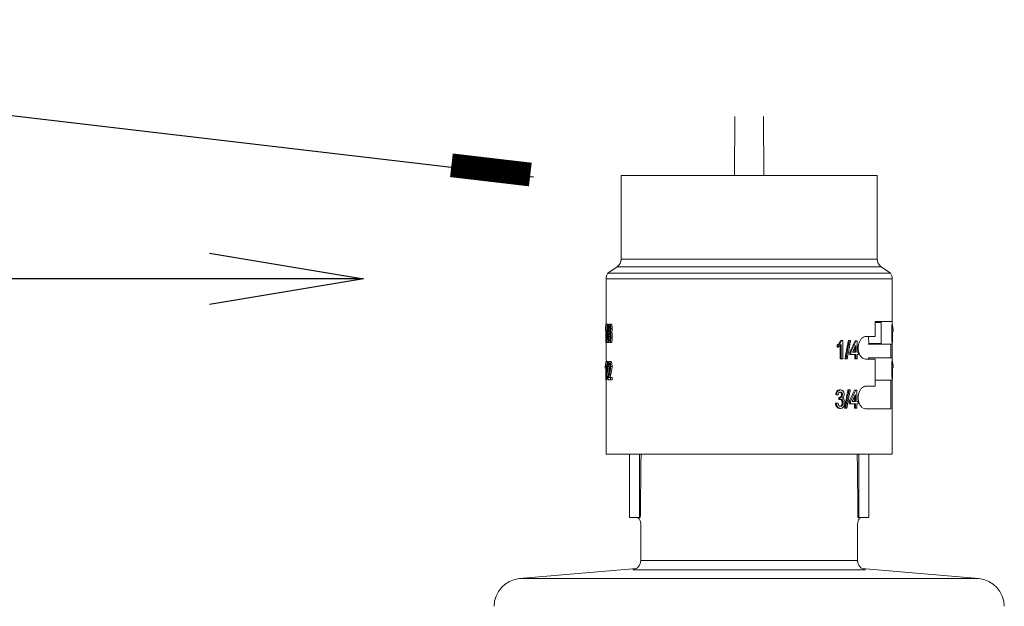
# Model space of a CAD drawing. Extents: x -0.8 to 18.7, y 3.3 to 16.
# Drawn here: x 9.7 to 10.5, y 15.4 to 15.9 of the extents above; entities that cross this region are included whole.
import ezdxf

# ---------------------------------------------------------------- set-up
doc = ezdxf.new("R2010")
doc.units = 0
doc.header["$MEASUREMENT"] = 0
for name, color, linetype in [('IRR-DETAIL', 7, 'CONTINUOUS'), ('TEXT_BUBBLE', 5, 'CONTINUOUS'), ('TEXT_LABEL', 5, 'CONTINUOUS')]:
    doc.layers.add(name, color=color, linetype=linetype)

msp = doc.modelspace()

# ---------------------------------------------------------------- linework, layer by layer
at = {"layer": 'IRR-DETAIL', "color": 7, "linetype": 'Continuous', "lineweight": 15}
for p, q in [((10.2943, 15.80148), (10.29419, 15.75195)), ((10.31868, 15.75195), (10.31857, 15.80148)), ((10.19848, 15.75195), (10.19848, 15.68136)), ((10.19848, 15.75195), (10.41438, 15.75195)), ((10.41438, 15.68136), (10.41438, 15.75195)), ((10.19848, 15.68136), (10.41438, 15.68136)), ((10.1951, 15.67486), (10.18731, 15.6694)), ((10.42556, 15.6694), (10.18731, 15.6694)), ((10.4123, 15.67486), (10.1951, 15.67486)), ((10.41777, 15.67486), (10.4123, 15.67486)), ((10.42556, 15.6694), (10.41777, 15.67486)), ((10.42708, 15.66473), (10.18578, 15.66473)), ((10.18578, 15.66473), (10.18578, 15.62868)), ((10.42708, 15.62856), (10.42708, 15.66473)), ((10.41263, 15.61606), (10.41263, 15.62876)), ((10.41263, 15.62876), (10.42708, 15.62876)), ((10.41794, 15.62806), (10.41263, 15.62806)), ((10.41794, 15.61917), (10.41794, 15.62806)), ((10.1851, 15.62088), (10.1851, 15.6227)), ((10.18548, 15.61115), (10.18548, 15.62315)), ((10.18572, 15.62656), (10.18697, 15.62656)), ((10.18572, 15.62656), (10.18572, 15.61115)), ((10.18732, 15.62656), (10.18701, 15.62656)), ((10.41794, 15.61028), (10.41794, 15.61917)), ((10.42744, 15.61068), (10.42744, 15.62042)), ((10.42781, 15.62042), (10.42781, 15.62224)), ((10.18653, 15.61115), (10.18627, 15.61115)), ((10.38537, 15.61269), (10.38449, 15.61269)), ((10.38537, 15.61269), (10.38537, 15.59728)), ((10.39204, 15.61269), (10.391, 15.61269)), ((10.39763, 15.6125), (10.3967, 15.6125)), ((10.39763, 15.6125), (10.39763, 15.60301)), ((10.40467, 15.61606), (10.41263, 15.61606)), ((10.40745, 15.61028), (10.41794, 15.61028)), ((10.40745, 15.60971), (10.40745, 15.61028)), ((10.18578, 15.60992), (10.18578, 15.5982)), ((10.38057, 15.60702), (10.38057, 15.60884)), ((10.38135, 15.60702), (10.38135, 15.60884)), ((10.38319, 15.59728), (10.38319, 15.60929)), ((10.38399, 15.59728), (10.38399, 15.60929)), ((10.39125, 15.60104), (10.39125, 15.60301)), ((10.39214, 15.60104), (10.39214, 15.60301)), ((10.39643, 15.60301), (10.39373, 15.60301)), ((10.39549, 15.60301), (10.39549, 15.6067)), ((10.39643, 15.60301), (10.39643, 15.60867)), ((10.39881, 15.60301), (10.39763, 15.60301)), ((10.39881, 15.60301), (10.39881, 15.60104)), ((10.42599, 15.60971), (10.4069, 15.60971)), ((10.42708, 15.60971), (10.42599, 15.60971)), ((10.42599, 15.60971), (10.42599, 15.59828)), ((10.42708, 15.59808), (10.42708, 15.6098)), ((10.18565, 15.59514), (10.18691, 15.59514)), ((10.18565, 15.59514), (10.18565, 15.57973)), ((10.18722, 15.59514), (10.18692, 15.59514)), ((10.38399, 15.59728), (10.38319, 15.59728)), ((10.38537, 15.59728), (10.38399, 15.59728)), ((10.38915, 15.59728), (10.38808, 15.59728)), ((10.39214, 15.60104), (10.39125, 15.60104)), ((10.39643, 15.60104), (10.39214, 15.60104)), ((10.39549, 15.59728), (10.39549, 15.60104)), ((10.39643, 15.59728), (10.39549, 15.59728)), ((10.39643, 15.59728), (10.39643, 15.60104)), ((10.39763, 15.59728), (10.39643, 15.59728)), ((10.39763, 15.60104), (10.39763, 15.59728)), ((10.39881, 15.60104), (10.39763, 15.60104)), ((10.41263, 15.59701), (10.40467, 15.59701)), ((10.42599, 15.59828), (10.4069, 15.59828)), ((10.40745, 15.59701), (10.40745, 15.59828)), ((10.41263, 15.57415), (10.41263, 15.59701)), ((10.42599, 15.59828), (10.42708, 15.59828)), ((10.18505, 15.58946), (10.18505, 15.59128)), ((10.18542, 15.57973), (10.18542, 15.59173)), ((10.42744, 15.58019), (10.42744, 15.58992)), ((10.42781, 15.58992), (10.42781, 15.59175)), ((10.18578, 15.57944), (10.18578, 15.517)), ((10.18644, 15.57973), (10.18619, 15.57973)), ((10.18957, 15.57973), (10.18733, 15.57973)), ((10.18957, 15.5817), (10.18785, 15.5817)), ((10.19079, 15.5817), (10.18957, 15.5817)), ((10.18957, 15.5817), (10.18957, 15.57973)), ((10.19079, 15.57973), (10.18957, 15.57973)), ((10.19079, 15.5817), (10.19079, 15.57973)), ((10.42599, 15.57923), (10.41263, 15.57923)), ((10.42599, 15.57923), (10.42599, 15.5551)), ((10.42708, 15.57923), (10.42599, 15.57923)), ((10.42708, 15.517), (10.42708, 15.57932)), ((10.39171, 15.57111), (10.39066, 15.57111)), ((10.39732, 15.57091), (10.39638, 15.57091)), ((10.39732, 15.57091), (10.39732, 15.56143)), ((10.40467, 15.57415), (10.41263, 15.57415)), ((10.39092, 15.55945), (10.39092, 15.56143)), ((10.39181, 15.55945), (10.39181, 15.56143)), ((10.39611, 15.56143), (10.39341, 15.56143)), ((10.39518, 15.56143), (10.39518, 15.56513)), ((10.39611, 15.56143), (10.39611, 15.56708)), ((10.39851, 15.56143), (10.39732, 15.56143)), ((10.39851, 15.56143), (10.39851, 15.55945)), ((10.38881, 15.5557), (10.38773, 15.5557)), ((10.39181, 15.55945), (10.39092, 15.55945)), ((10.39611, 15.55945), (10.39181, 15.55945)), ((10.39518, 15.5557), (10.39518, 15.55945)), ((10.39611, 15.5557), (10.39518, 15.5557)), ((10.39611, 15.5557), (10.39611, 15.55945)), ((10.39732, 15.5557), (10.39611, 15.5557)), ((10.39732, 15.55945), (10.39732, 15.5557)), ((10.39851, 15.55945), (10.39732, 15.55945)), ((10.42599, 15.5551), (10.40467, 15.5551)), ((10.18578, 15.517), (10.42708, 15.517)), ((10.20541, 15.517), (10.20541, 15.46354)), ((10.21398, 15.46354), (10.21398, 15.517)), ((10.39887, 15.517), (10.39887, 15.46354)), ((10.40745, 15.46354), (10.40745, 15.517)), ((10.21398, 15.46354), (10.20541, 15.46354)), ((10.2146, 15.46354), (10.21398, 15.46354)), ((10.39887, 15.46354), (10.39826, 15.46354)), ((10.39887, 15.46354), (10.40745, 15.46354)), ((10.21492, 15.4274), (10.21515, 15.4556)), ((10.39794, 15.4274), (10.39772, 15.4556)), ((10.21145, 15.42068), (10.11272, 15.41204)), ((10.40453, 15.41956), (10.20833, 15.41956)), ((10.21492, 15.4274), (10.39794, 15.4274)), ((10.50015, 15.41204), (10.40142, 15.42068)), ((10.11272, 15.41204), (10.30643, 15.41204)), ((10.30643, 15.41204), (10.50015, 15.41204))]:
    msp.add_line(p, q, dxfattribs=at)
for centre, radius, start, end in [((10.19054, 15.68136), 0.00794, 305, 0), ((10.42232, 15.68136), 0.00794, 180, 235), ((10.19372, 15.66473), 0.00794, 143.90098, 180), ((10.41914, 15.66473), 0.00794, 0, 36.09902), ((10.20725, 15.42716), 0.00768, 278.07748, 1.78398), ((10.40561, 15.42716), 0.00768, 178.21602, 261.92252), ((10.11477, 15.38851), 0.02362, 95, 179.5), ((10.49809, 15.38851), 0.02362, 0.5, 85)]:
    msp.add_arc(centre, radius, start, end, dxfattribs=at)
for points, knots in [([(10.1859, 15.62656), (10.18587, 15.62701), (10.1858, 15.62815), (10.18579, 15.62848), (10.18578, 15.62868)], [0, 0, 0, 0, 0.397333, 1, 1, 1, 1]), ([(10.42708, 15.62876), (10.42708, 15.62865), (10.42708, 15.62842), (10.42697, 15.62662), (10.42684, 15.624), (10.42675, 15.62086), (10.42675, 15.61769), (10.42682, 15.61479), (10.42694, 15.61233), (10.42705, 15.61051), (10.42709, 15.60978), (10.42708, 15.60973), (10.42708, 15.60971)], [0, 0, 0, 0, 0.11487, 0.22976, 0.343337, 0.450486, 0.550218, 0.646808, 0.745997, 0.851546, 0.96362, 1, 1, 1, 1]), ([(10.1851, 15.6227), (10.18518, 15.62319), (10.18536, 15.62416), (10.18549, 15.62576), (10.18556, 15.62656)], [0, 0, 0, 0, 0.501506, 1, 1, 1, 1]), ([(10.18748, 15.61568), (10.18748, 15.6161), (10.18749, 15.61694), (10.18759, 15.61813), (10.18778, 15.61912), (10.18796, 15.61944), (10.18806, 15.6196)], [0, 0, 0, 0, 0.249687, 0.499179, 0.749038, 1, 1, 1, 1]), ([(10.18756, 15.62267), (10.18757, 15.62319), (10.18759, 15.62398), (10.18771, 15.62491), (10.18782, 15.62551), (10.18797, 15.626), (10.1882, 15.62646), (10.1884, 15.62652), (10.18853, 15.62656)], [0, 0, 0, 0, 0.248129, 0.371826, 0.498136, 0.622776, 0.749053, 1, 1, 1, 1]), ([(10.18806, 15.6196), (10.18798, 15.61974), (10.18784, 15.62001), (10.18767, 15.62074), (10.18758, 15.62167), (10.18757, 15.62233), (10.18756, 15.62267)], [0, 0, 0, 0, 0.251383, 0.501411, 0.750694, 1, 1, 1, 1]), ([(10.18853, 15.61865), (10.18843, 15.61862), (10.18829, 15.61857), (10.18813, 15.61819), (10.18801, 15.61767), (10.1879, 15.61683), (10.18789, 15.61609), (10.18788, 15.61572)], [0, 0, 0, 0, 0.250801, 0.3751913, 0.5017275, 0.7508138, 1, 1, 1, 1]), ([(10.18854, 15.62478), (10.18847, 15.62476), (10.18835, 15.62473), (10.18822, 15.62449), (10.18813, 15.62423), (10.18806, 15.6239), (10.18799, 15.62339), (10.18798, 15.62295), (10.18798, 15.62266)], [0, 0, 0, 0, 0.251099, 0.377562, 0.502058, 0.62638, 0.752093, 1, 1, 1, 1]), ([(10.18921, 15.62266), (10.189, 15.62266), (10.18859, 15.62266), (10.18818, 15.62266), (10.18798, 15.62266)], [0, 0, 0, 0, 0.5, 1, 1, 1, 1]), ([(10.18798, 15.62266), (10.18798, 15.62251), (10.18798, 15.62221), (10.18801, 15.62176), (10.18806, 15.62135), (10.18812, 15.621), (10.18821, 15.62073), (10.18835, 15.62048), (10.18847, 15.62045), (10.18854, 15.62043)], [0, 0, 0, 0, 0.124608, 0.249119, 0.37538, 0.498698, 0.621108, 0.747151, 1, 1, 1, 1]), ([(10.18853, 15.62656), (10.18874, 15.62656), (10.18915, 15.62656), (10.18956, 15.62656), (10.18976, 15.62656)], [0, 0, 0, 0, 0.5, 1, 1, 1, 1]), ([(10.18853, 15.62656), (10.18867, 15.62652), (10.18888, 15.62645), (10.18914, 15.62599), (10.18932, 15.62549), (10.18946, 15.62488), (10.18961, 15.62395), (10.18963, 15.62315), (10.18965, 15.62262)], [0, 0, 0, 0, 0.250908, 0.37689, 0.50189, 0.628878, 0.751892, 1, 1, 1, 1]), ([(10.18926, 15.61566), (10.18925, 15.61604), (10.18923, 15.6168), (10.1891, 15.61766), (10.18895, 15.61819), (10.18878, 15.61857), (10.18863, 15.61862), (10.18853, 15.61865)], [0, 0, 0, 0, 0.2491082, 0.4980658, 0.625654, 0.7491493, 1, 1, 1, 1]), ([(10.18915, 15.62257), (10.18914, 15.62272), (10.18914, 15.62301), (10.18911, 15.62345), (10.18905, 15.62384), (10.18897, 15.62419), (10.18888, 15.62447), (10.18873, 15.62473), (10.18862, 15.62476), (10.18854, 15.62478)], [0, 0, 0, 0, 0.124578, 0.249089, 0.372635, 0.498744, 0.621511, 0.750206, 1, 1, 1, 1]), ([(10.18854, 15.62043), (10.18862, 15.62045), (10.18874, 15.62048), (10.18888, 15.62071), (10.18897, 15.62098), (10.18905, 15.62132), (10.18913, 15.62183), (10.18914, 15.62227), (10.18915, 15.62257)], [0, 0, 0, 0, 0.2510967, 0.3798079, 0.5020015, 0.6274027, 0.7518699, 1, 1, 1, 1]), ([(10.18965, 15.62262), (10.18964, 15.62229), (10.18963, 15.62164), (10.18951, 15.62073), (10.18934, 15.62014), (10.18919, 15.6198), (10.18911, 15.61966), (10.18907, 15.6196)], [0, 0, 0, 0, 0.249141, 0.498318, 0.748283, 0.874031, 1, 1, 1, 1]), ([(10.18907, 15.6196), (10.18927, 15.6196), (10.18968, 15.6196), (10.19008, 15.6196), (10.19029, 15.6196)], [0, 0, 0, 0, 0.499997, 1, 1, 1, 1]), ([(10.18907, 15.6196), (10.18917, 15.61942), (10.18938, 15.61906), (10.18961, 15.61806), (10.18974, 15.61688), (10.18976, 15.61605), (10.18976, 15.61563)], [0, 0, 0, 0, 0.250994, 0.500856, 0.75041, 1, 1, 1, 1]), ([(10.18976, 15.62656), (10.1899, 15.62652), (10.19011, 15.62645), (10.19037, 15.62598), (10.19054, 15.62549), (10.19068, 15.62488), (10.19083, 15.62395), (10.19085, 15.62315), (10.19087, 15.62262)], [0, 0, 0, 0, 0.249695, 0.375257, 0.500142, 0.627229, 0.750636, 1, 1, 1, 1]), ([(10.19087, 15.62262), (10.19086, 15.62229), (10.19085, 15.62164), (10.19073, 15.62073), (10.19056, 15.62014), (10.19041, 15.6198), (10.19033, 15.61966), (10.19029, 15.6196)], [0, 0, 0, 0, 0.250051, 0.499712, 0.749347, 0.87463, 1, 1, 1, 1]), ([(10.19029, 15.6196), (10.19039, 15.61942), (10.1906, 15.61905), (10.19083, 15.61806), (10.19096, 15.61688), (10.19097, 15.61605), (10.19098, 15.61563)], [0, 0, 0, 0, 0.249881, 0.499511, 0.749577, 1, 1, 1, 1]), ([(10.42781, 15.62224), (10.42773, 15.62273), (10.42756, 15.6237), (10.42743, 15.6253), (10.42737, 15.62609)], [0, 0, 0, 0, 0.501506, 1, 1, 1, 1]), ([(10.18579, 15.60992), (10.18579, 15.60998), (10.18579, 15.61008), (10.18583, 15.61083), (10.18585, 15.61116)], [0, 0, 0, 0, 0.566841, 1, 1, 1, 1]), ([(10.18854, 15.61095), (10.18839, 15.611), (10.18815, 15.61108), (10.1879, 15.61169), (10.18774, 15.61231), (10.18762, 15.61305), (10.1875, 15.61416), (10.18749, 15.61507), (10.18748, 15.61568)], [0, 0, 0, 0, 0.250568, 0.374092, 0.50139, 0.626806, 0.751382, 1, 1, 1, 1]), ([(10.18788, 15.61572), (10.18789, 15.61534), (10.1879, 15.61476), (10.18796, 15.61405), (10.18803, 15.61358), (10.18813, 15.61322), (10.1883, 15.61284), (10.18844, 15.61277), (10.18854, 15.61273)], [0, 0, 0, 0, 0.252742, 0.378945, 0.496117, 0.615928, 0.741194, 1, 1, 1, 1]), ([(10.18854, 15.61273), (10.18864, 15.61276), (10.18879, 15.6128), (10.18896, 15.61318), (10.18911, 15.61369), (10.18923, 15.61454), (10.18925, 15.61529), (10.18926, 15.61566)], [0, 0, 0, 0, 0.250906, 0.375684, 0.501971, 0.750951, 1, 1, 1, 1]), ([(10.18976, 15.61563), (10.18975, 15.61503), (10.18972, 15.61381), (10.18948, 15.61249), (10.18923, 15.61168), (10.18894, 15.61108), (10.1887, 15.611), (10.18854, 15.61095)], [0, 0, 0, 0, 0.248843, 0.497903, 0.624668, 0.749099, 1, 1, 1, 1]), ([(10.18854, 15.61095), (10.18874, 15.61095), (10.18915, 15.61095), (10.18956, 15.61095), (10.18977, 15.61095)], [0, 0, 0, 0, 0.499996, 1, 1, 1, 1]), ([(10.18918, 15.61701), (10.18917, 15.61694), (10.18912, 15.61656), (10.18912, 15.6161), (10.18912, 15.61572)], [0, 0, 0, 0, 0.164433, 1, 1, 1, 1]), ([(10.18912, 15.61572), (10.18912, 15.61533), (10.18913, 15.61485), (10.18917, 15.61441), (10.18918, 15.61432)], [0, 0, 0, 0, 0.802047, 1, 1, 1, 1]), ([(10.18976, 15.61563), (10.18997, 15.61563), (10.19037, 15.61563), (10.19078, 15.61563), (10.19098, 15.61563)], [0, 0, 0, 0, 0.499996, 1, 1, 1, 1]), ([(10.19098, 15.61563), (10.19097, 15.61503), (10.19094, 15.61382), (10.1907, 15.61249), (10.19045, 15.61168), (10.19016, 15.61108), (10.18993, 15.611), (10.18977, 15.61095)], [0, 0, 0, 0, 0.250029, 0.499647, 0.626288, 0.750365, 1, 1, 1, 1]), ([(10.38057, 15.60884), (10.38121, 15.60933), (10.38249, 15.6103), (10.38328, 15.6119), (10.38367, 15.61269)], [0, 0, 0, 0, 0.500714, 1, 1, 1, 1]), ([(10.38135, 15.60884), (10.38199, 15.60933), (10.38328, 15.6103), (10.38409, 15.6119), (10.38449, 15.61269)], [0, 0, 0, 0, 0.501507, 1, 1, 1, 1]), ([(10.40467, 15.59701), (10.40398, 15.59713), (10.40259, 15.59736), (10.40065, 15.59916), (10.39918, 15.60177), (10.39842, 15.60492), (10.39843, 15.60809), (10.3991, 15.61099), (10.40033, 15.61345), (10.40203, 15.61527), (10.40357, 15.616), (10.40446, 15.61605), (10.40467, 15.61606)], [0, 0, 0, 0, 0.11487, 0.22976, 0.343336, 0.450487, 0.550219, 0.646809, 0.745996, 0.851546, 0.96362, 1, 1, 1, 1]), ([(10.40707, 15.61606), (10.40709, 15.6155), (10.40714, 15.614), (10.40728, 15.61207), (10.4074, 15.61067), (10.40746, 15.61011), (10.40745, 15.61033), (10.40745, 15.61036)], [0, 0, 0, 0, 0.159066, 0.425988, 0.693769, 0.961205, 1, 1, 1, 1]), ([(10.18505, 15.59128), (10.18514, 15.59177), (10.1853, 15.59274), (10.18543, 15.59434), (10.1855, 15.59514)], [0, 0, 0, 0, 0.50151, 1, 1, 1, 1]), ([(10.18594, 15.59514), (10.18594, 15.59526), (10.1859, 15.59625), (10.18581, 15.5975), (10.18579, 15.59796), (10.18578, 15.5982)], [0, 0, 0, 0, 0.065612, 0.524954, 1, 1, 1, 1]), ([(10.18737, 15.59079), (10.18739, 15.59136), (10.18742, 15.59223), (10.18752, 15.59327), (10.18764, 15.59397), (10.18779, 15.59451), (10.18803, 15.59503), (10.18825, 15.59509), (10.18839, 15.59514)], [0, 0, 0, 0, 0.248842, 0.377746, 0.498478, 0.623512, 0.749192, 1, 1, 1, 1]), ([(10.18962, 15.59514), (10.18942, 15.59514), (10.18901, 15.59514), (10.1886, 15.59514), (10.18839, 15.59514)], [0, 0, 0, 0, 0.5, 1, 1, 1, 1]), ([(10.18839, 15.59514), (10.18854, 15.59509), (10.18875, 15.59503), (10.18902, 15.59451), (10.1892, 15.59396), (10.18934, 15.59329), (10.18948, 15.59228), (10.1895, 15.59144), (10.18952, 15.59088)], [0, 0, 0, 0, 0.250799, 0.376045, 0.501676, 0.626839, 0.751583, 1, 1, 1, 1]), ([(10.18962, 15.59514), (10.18977, 15.59509), (10.18998, 15.59503), (10.19025, 15.59451), (10.19048, 15.59378), (10.19069, 15.59256), (10.19072, 15.59144), (10.19073, 15.59088)], [0, 0, 0, 0, 0.249859, 0.374847, 0.500544, 0.750051, 1, 1, 1, 1]), ([(10.42708, 15.59828), (10.42708, 15.59817), (10.42708, 15.59794), (10.42697, 15.59614), (10.42684, 15.59352), (10.42675, 15.59038), (10.42675, 15.58721), (10.42682, 15.58431), (10.42694, 15.58185), (10.42705, 15.58003), (10.42709, 15.5793), (10.42708, 15.57925), (10.42708, 15.57923)], [0, 0, 0, 0, 0.11487, 0.22976, 0.343336, 0.450487, 0.550219, 0.646809, 0.745996, 0.851546, 0.96362, 1, 1, 1, 1]), ([(10.42781, 15.59175), (10.42773, 15.59223), (10.42756, 15.59321), (10.42743, 15.5948), (10.42737, 15.5956)], [0, 0, 0, 0, 0.501506, 1, 1, 1, 1]), ([(10.18737, 15.5811), (10.18744, 15.58195), (10.1876, 15.58365), (10.18792, 15.58488), (10.18808, 15.5855)], [0, 0, 0, 0, 0.498393, 1, 1, 1, 1]), ([(10.18838, 15.59336), (10.1883, 15.59333), (10.18816, 15.59329), (10.18801, 15.59293), (10.18792, 15.59258), (10.18785, 15.59214), (10.18779, 15.59148), (10.18778, 15.59095), (10.18777, 15.59059)], [0, 0, 0, 0, 0.250657, 0.375454, 0.501459, 0.622017, 0.751168, 1, 1, 1, 1]), ([(10.18808, 15.5855), (10.18827, 15.58627), (10.18857, 15.58743), (10.18889, 15.589), (10.18898, 15.58991), (10.18901, 15.59046), (10.18902, 15.59073), (10.18902, 15.59087)], [0, 0, 0, 0, 0.501049, 0.750681, 0.87535, 0.937664, 1, 1, 1, 1]), ([(10.18902, 15.59087), (10.18901, 15.5912), (10.189, 15.59185), (10.18887, 15.59255), (10.18874, 15.59298), (10.18859, 15.59329), (10.18847, 15.59333), (10.18838, 15.59336)], [0, 0, 0, 0, 0.248709, 0.497799, 0.624729, 0.748979, 1, 1, 1, 1]), ([(10.18952, 15.59088), (10.1895, 15.59025), (10.18946, 15.58898), (10.18909, 15.58676), (10.18874, 15.58544), (10.1885, 15.58456)], [0, 0, 0, 0, 0.248785, 0.49856, 1, 1, 1, 1]), ([(10.19073, 15.59088), (10.19053, 15.59088), (10.19012, 15.59088), (10.18972, 15.59088), (10.18952, 15.59088)], [0, 0, 0, 0, 0.499996, 1, 1, 1, 1]), ([(10.19073, 15.59088), (10.19072, 15.59025), (10.19068, 15.58899), (10.19032, 15.58676), (10.18996, 15.58544), (10.18973, 15.58456)], [0, 0, 0, 0, 0.249467, 0.499426, 1, 1, 1, 1]), ([(10.37942, 15.56716), (10.37951, 15.56767), (10.37968, 15.56869), (10.38026, 15.56982), (10.3809, 15.57049), (10.38162, 15.57099), (10.38224, 15.57106), (10.38264, 15.57111)], [0, 0, 0, 0, 0.250388, 0.500046, 0.625928, 0.75053, 1, 1, 1, 1]), ([(10.38019, 15.56716), (10.38028, 15.56767), (10.38046, 15.56869), (10.38104, 15.56982), (10.38168, 15.57049), (10.38242, 15.57099), (10.38303, 15.57106), (10.38345, 15.57111)], [0, 0, 0, 0, 0.249257, 0.498384, 0.624397, 0.749337, 1, 1, 1, 1]), ([(10.38349, 15.56933), (10.38325, 15.5693), (10.38288, 15.56926), (10.38245, 15.56896), (10.38207, 15.56856), (10.38175, 15.56787), (10.38166, 15.56727), (10.38161, 15.56696)], [0, 0, 0, 0, 0.25073, 0.375566, 0.501692, 0.750686, 1, 1, 1, 1]), ([(10.38345, 15.57111), (10.38331, 15.57111), (10.38304, 15.57111), (10.38278, 15.57111), (10.38264, 15.57111)], [0, 0, 0, 0, 0.499998, 1, 1, 1, 1]), ([(10.38435, 15.56713), (10.38433, 15.56742), (10.3843, 15.56785), (10.3841, 15.56837), (10.38389, 15.56871), (10.38364, 15.569), (10.38325, 15.56927), (10.38291, 15.56931), (10.38269, 15.56933)], [0, 0, 0, 0, 0.249613, 0.374169, 0.500053, 0.627469, 0.750483, 1, 1, 1, 1]), ([(10.38345, 15.57111), (10.38385, 15.57106), (10.38466, 15.57095), (10.38553, 15.57023), (10.38604, 15.56943), (10.38642, 15.56851), (10.38649, 15.56772), (10.38653, 15.56719)], [0, 0, 0, 0, 0.251026, 0.501223, 0.623616, 0.749802, 1, 1, 1, 1]), ([(10.38517, 15.56713), (10.38515, 15.56742), (10.38512, 15.56785), (10.38492, 15.56837), (10.38471, 15.56871), (10.38445, 15.569), (10.38405, 15.56927), (10.38372, 15.56931), (10.38349, 15.56933)], [0, 0, 0, 0, 0.248402, 0.372603, 0.49832, 0.625887, 0.749256, 1, 1, 1, 1]), ([(10.40467, 15.5551), (10.40398, 15.55522), (10.40259, 15.55545), (10.40065, 15.55725), (10.39918, 15.55986), (10.39842, 15.56301), (10.39843, 15.56618), (10.3991, 15.56908), (10.40033, 15.57154), (10.40203, 15.57336), (10.40357, 15.57409), (10.40446, 15.57414), (10.40467, 15.57415)], [0, 0, 0, 0, 0.11487, 0.22976, 0.343336, 0.450488, 0.550217, 0.646807, 0.745997, 0.851545, 0.963621, 1, 1, 1, 1]), ([(10.38231, 15.56477), (10.38257, 15.5648), (10.38309, 15.56485), (10.38367, 15.56525), (10.38404, 15.5657), (10.3843, 15.56629), (10.38433, 15.56679), (10.38435, 15.56713)], [0, 0, 0, 0, 0.2502012, 0.5002416, 0.6250724, 0.7504929, 1, 1, 1, 1]), ([(10.38369, 15.56322), (10.38356, 15.56322), (10.38329, 15.56322), (10.38302, 15.56322), (10.38288, 15.56322)], [0, 0, 0, 0, 0.500002, 1, 1, 1, 1]), ([(10.38495, 15.56035), (10.38493, 15.56072), (10.3849, 15.56127), (10.38466, 15.56194), (10.3844, 15.56239), (10.38409, 15.56276), (10.3836, 15.56313), (10.38317, 15.56319), (10.38288, 15.56322)], [0, 0, 0, 0, 0.249768, 0.374602, 0.500273, 0.627929, 0.75074, 1, 1, 1, 1]), ([(10.38311, 15.56477), (10.38337, 15.5648), (10.38389, 15.56485), (10.38448, 15.56524), (10.38486, 15.5657), (10.38512, 15.56629), (10.38515, 15.56679), (10.38517, 15.56713)], [0, 0, 0, 0, 0.251334, 0.502016, 0.626827, 0.751836, 1, 1, 1, 1]), ([(10.38578, 15.56035), (10.38575, 15.56072), (10.38572, 15.56127), (10.38548, 15.56194), (10.38522, 15.56239), (10.3849, 15.56276), (10.38441, 15.56313), (10.38398, 15.56319), (10.38369, 15.56322)], [0, 0, 0, 0, 0.2485875, 0.3730519, 0.4985447, 0.6263345, 0.7494863, 1, 1, 1, 1]), ([(10.38517, 15.56713), (10.38503, 15.56713), (10.38476, 15.56713), (10.38449, 15.56713), (10.38435, 15.56713)], [0, 0, 0, 0, 0.499995, 1, 1, 1, 1]), ([(10.38653, 15.56719), (10.38651, 15.56688), (10.38648, 15.56624), (10.38618, 15.56536), (10.38579, 15.56475), (10.3854, 15.56436), (10.38519, 15.56421), (10.38508, 15.56414)], [0, 0, 0, 0, 0.249198, 0.498578, 0.74851, 0.874147, 1, 1, 1, 1]), ([(10.38508, 15.56414), (10.38539, 15.56399), (10.386, 15.56371), (10.38667, 15.56277), (10.38708, 15.5616), (10.38711, 15.56076), (10.38713, 15.56034)], [0, 0, 0, 0, 0.251034, 0.50113, 0.750473, 1, 1, 1, 1]), ([(10.38003, 15.55985), (10.3799, 15.55985), (10.37964, 15.55985), (10.37939, 15.55985), (10.37926, 15.55985)], [0, 0, 0, 0, 0.500001, 1, 1, 1, 1]), ([(10.38273, 15.5555), (10.38228, 15.55555), (10.38161, 15.55563), (10.38082, 15.55618), (10.38013, 15.55693), (10.37948, 15.55815), (10.37933, 15.55928), (10.37926, 15.55985)], [0, 0, 0, 0, 0.249573, 0.374006, 0.500221, 0.749866, 1, 1, 1, 1]), ([(10.38353, 15.5555), (10.38308, 15.55555), (10.3824, 15.55563), (10.3816, 15.55618), (10.38091, 15.55692), (10.38025, 15.55815), (10.3801, 15.55928), (10.38003, 15.55985)], [0, 0, 0, 0, 0.250796, 0.37562, 0.501914, 0.751039, 1, 1, 1, 1]), ([(10.38145, 15.56005), (10.38151, 15.5597), (10.38164, 15.55901), (10.38197, 15.5582), (10.38238, 15.5577), (10.38287, 15.55736), (10.3833, 15.55731), (10.38358, 15.55728)], [0, 0, 0, 0, 0.249523, 0.498679, 0.623976, 0.747202, 1, 1, 1, 1]), ([(10.38353, 15.5555), (10.3834, 15.5555), (10.38313, 15.5555), (10.38286, 15.5555), (10.38273, 15.5555)], [0, 0, 0, 0, 0.500001, 1, 1, 1, 1]), ([(10.38277, 15.55728), (10.38308, 15.55732), (10.38353, 15.55737), (10.38406, 15.55777), (10.38449, 15.5583), (10.38488, 15.55918), (10.38493, 15.55996), (10.38495, 15.56035)], [0, 0, 0, 0, 0.249492, 0.37335, 0.500083, 0.749825, 1, 1, 1, 1]), ([(10.38713, 15.56034), (10.38709, 15.55971), (10.387, 15.55845), (10.38632, 15.5571), (10.3856, 15.55627), (10.38475, 15.55565), (10.38402, 15.55556), (10.38353, 15.5555)], [0, 0, 0, 0, 0.248729, 0.497872, 0.625248, 0.749139, 1, 1, 1, 1]), ([(10.38358, 15.55728), (10.38389, 15.55732), (10.38434, 15.55737), (10.38488, 15.55777), (10.38531, 15.5583), (10.38571, 15.55917), (10.38575, 15.55996), (10.38578, 15.56035)], [0, 0, 0, 0, 0.250787, 0.375045, 0.501841, 0.750998, 1, 1, 1, 1]), ([(10.21221, 15.46354), (10.21252, 15.46345), (10.21314, 15.46328), (10.21403, 15.46191), (10.21473, 15.4599), (10.21511, 15.45767), (10.21514, 15.45619), (10.21515, 15.4556)], [0, 0, 0, 0, 0.214679, 0.429376, 0.643724, 0.858141, 1, 1, 1, 1]), ([(10.39772, 15.4556), (10.39775, 15.45649), (10.39781, 15.45828), (10.39835, 15.46066), (10.39912, 15.46245), (10.39994, 15.4634), (10.40046, 15.4635), (10.40066, 15.46354)], [0, 0, 0, 0, 0.214555, 0.429109, 0.643626, 0.857995, 1, 1, 1, 1])]:
    msp.add_open_spline(points, degree=3, knots=knots, dxfattribs=at)
for points, degree in [([(10.18548, 15.62315), (10.1851, 15.62088)], 1), ([(10.18627, 15.61115), (10.18701, 15.62656)], 1), ([(10.18732, 15.62656), (10.18653, 15.61115)], 1), ([(10.18965, 15.62262), (10.18985, 15.62262), (10.19026, 15.62262), (10.19066, 15.62262), (10.19087, 15.62262)], 3), ([(10.42781, 15.62224), (10.42655, 15.62224)], 1), ([(10.42781, 15.62042), (10.42655, 15.62042)], 1), ([(10.18653, 15.61115), (10.18778, 15.61115)], 1), ([(10.18912, 15.61572), (10.18788, 15.61572)], 1), ([(10.38449, 15.61269), (10.38367, 15.61269)], 1), ([(10.38723, 15.59728), (10.39012, 15.61269)], 1), ([(10.38808, 15.59728), (10.391, 15.61269)], 1), ([(10.39204, 15.61269), (10.38915, 15.59728)], 1), ([(10.391, 15.61269), (10.39012, 15.61269)], 1), ([(10.39125, 15.60301), (10.39576, 15.6125)], 1), ([(10.39214, 15.60301), (10.3967, 15.6125)], 1), ([(10.3967, 15.6125), (10.39576, 15.6125)], 1), ([(10.38135, 15.60884), (10.38057, 15.60884)], 1), ([(10.38135, 15.60702), (10.38057, 15.60702)], 1), ([(10.38399, 15.60929), (10.38135, 15.60702)], 1), ([(10.39214, 15.60301), (10.39125, 15.60301)], 1), ([(10.39643, 15.60867), (10.39373, 15.60301)], 1), ([(10.18619, 15.57973), (10.18692, 15.59514)], 1), ([(10.18722, 15.59514), (10.18644, 15.57973)], 1), ([(10.38808, 15.59728), (10.38723, 15.59728)], 1), ([(10.18542, 15.59173), (10.18505, 15.58946)], 1), ([(10.18777, 15.59059), (10.18737, 15.59079)], 1), ([(10.18901, 15.59059), (10.18777, 15.59059)], 1), ([(10.18823, 15.59059), (10.18795, 15.58495)], 1), ([(10.42781, 15.59175), (10.42655, 15.59175)], 1), ([(10.42781, 15.58992), (10.42655, 15.58992)], 1), ([(10.18579, 15.57944), (10.1858, 15.57977)], 1), ([(10.18733, 15.57973), (10.18737, 15.5811)], 1), ([(10.1885, 15.58456), (10.18785, 15.5817)], 1), ([(10.18973, 15.58456), (10.1885, 15.58456)], 1), ([(10.18973, 15.58456), (10.18908, 15.5817)], 1), ([(10.38349, 15.56933), (10.38269, 15.56933)], 1), ([(10.38688, 15.5557), (10.38978, 15.57111)], 1), ([(10.38773, 15.5557), (10.39066, 15.57111)], 1), ([(10.39171, 15.57111), (10.38881, 15.5557)], 1), ([(10.39066, 15.57111), (10.38978, 15.57111)], 1), ([(10.39092, 15.56143), (10.39545, 15.57091)], 1), ([(10.39181, 15.56143), (10.39638, 15.57091)], 1), ([(10.39638, 15.57091), (10.39545, 15.57091)], 1), ([(10.38019, 15.56716), (10.37942, 15.56716)], 1), ([(10.38082, 15.56696), (10.37942, 15.56716)], 1), ([(10.38161, 15.56696), (10.38019, 15.56716)], 1), ([(10.38161, 15.56696), (10.38148, 15.56696), (10.38122, 15.56696), (10.38096, 15.56696), (10.38082, 15.56696)], 3), ([(10.38196, 15.56301), (10.3821, 15.56479)], 1), ([(10.38275, 15.56301), (10.38196, 15.56301)], 1), ([(10.3829, 15.56479), (10.3821, 15.56479)], 1), ([(10.38311, 15.56477), (10.38231, 15.56477)], 1), ([(10.38275, 15.56301), (10.3829, 15.56479)], 1), ([(10.38369, 15.56322), (10.38275, 15.56301)], 1), ([(10.3829, 15.56479), (10.38311, 15.56477)], 1), ([(10.39181, 15.56143), (10.39092, 15.56143)], 1), ([(10.39611, 15.56708), (10.39341, 15.56143)], 1), ([(10.37926, 15.55985), (10.38067, 15.56005)], 1), ([(10.38003, 15.55985), (10.38145, 15.56005)], 1), ([(10.38145, 15.56005), (10.38067, 15.56005)], 1), ([(10.38358, 15.55728), (10.38344, 15.55728), (10.38318, 15.55728), (10.38291, 15.55728), (10.38277, 15.55728)], 3), ([(10.38578, 15.56035), (10.38495, 15.56035)], 1), ([(10.38773, 15.5557), (10.38688, 15.5557)], 1), ([(10.21522, 15.517), (10.2146, 15.46354)], 1), ([(10.39826, 15.46354), (10.39764, 15.517)], 1)]:
    msp.add_open_spline(points, degree=degree, dxfattribs=at)
at = {"layer": 'TEXT_BUBBLE', "linetype": 'Continuous'}
for points in [[(9.85099, 15.68645, 0), (9.98099, 15.66478, 0), (9.85099, 15.64311, 0)], [(9.98099, 15.66478, 0), (9.42346, 15.66478, 0)]]:
    msp.add_polyline3d(points, dxfattribs=at)
at = {"layer": 'TEXT_LABEL'}
msp.add_line((10.12457, 15.75057), (8.99353, 15.88315), dxfattribs=at)
at = {"layer": 'TEXT_LABEL', "const_width": 0.02}
msp.add_lwpolyline([(10.12177, 15.75265), (10.05522, 15.76045)], dxfattribs=at)

doc.saveas('drawing.dxf')
